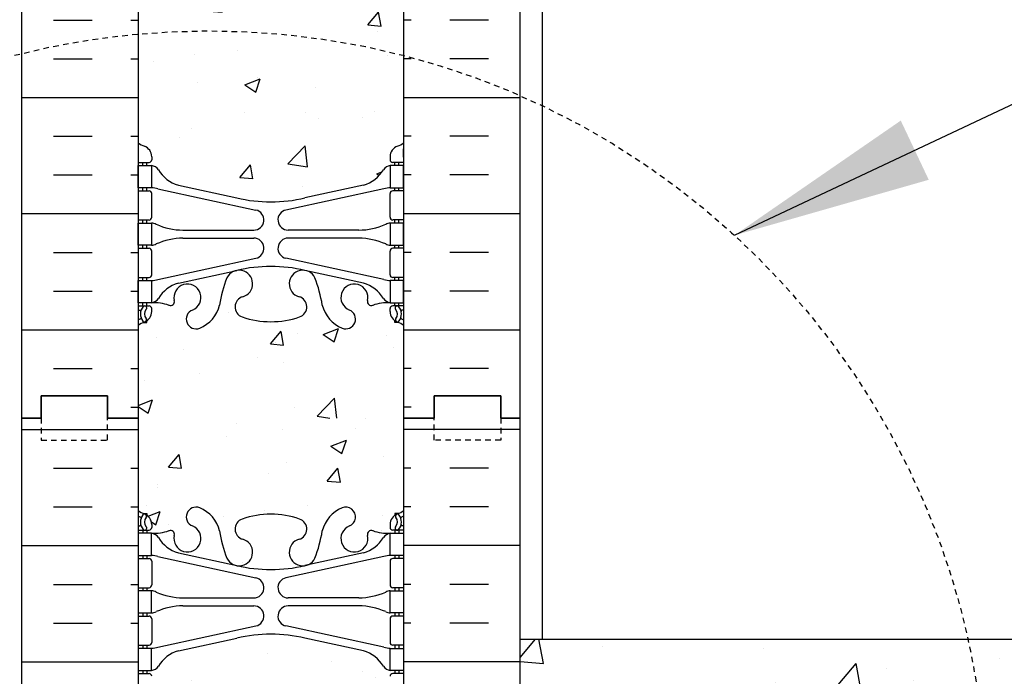
# Model space of a CAD drawing. Units: inches. Extents: x -153 to 191, y 63 to 437.
# Drawn here: x 3 to 25, y 154 to 169 of the extents above; entities that cross this region are included whole.
import ezdxf

# ---------------------------------------------------------------- set-up
doc = ezdxf.new("R2010")
doc.units = ezdxf.units.IN
doc.header["$MEASUREMENT"] = 0
doc.linetypes.add('HIDDEN2', pattern=[0.1875, 0.125, -0.0625])
for name, color, linetype in [('DIM', 4, 'Continuous'), ('HATCH', 12, 'Continuous'), ('line25', 2, 'Continuous'), ('LINE50', 5, 'Continuous'), ('LINE9', 9, 'Continuous'), ('TEXT', 4, 'Continuous'), ('Web_Edge', 9, 'Continuous')]:
    doc.layers.add(name, color=color, linetype=linetype)
doc.styles.add('DIM', font='romans.shx', dxfattribs={"width": 0.7})
doc.dimstyles.new('int_48', dxfattribs={"dimscale": 48, "dimtxt": 0.09375, "dimasz": 0.09375, "dimexe": 0.09375, "dimexo": 0.0625, "dimgap": 0.0625, "dimtad": 1, "dimdec": 1, "dimzin": 3, "dimdsep": 46, "dimlunit": 4, "dimtxsty": 'DIM', "dimcen": 0.09, "dimdle": 0.09375, "dimse1": 1, "dimse2": 1, "dimclrt": 4, "dimadec": 0, "dimazin": 0, "dimtfac": 1, "dimtdec": 1, "dimtmove": 2, "dimatfit": 3, "dimfxl": 0, "dimfrac": 2, "dimtolj": 1, "dimtzin": 0, "dimarcsym": 0})

# ---------------------------------------------------------------- blocks, each defined once
blk = doc.blocks.new('*D8')
at = {"layer": 'Defpoints', "color": 0}
for p in [(14.473, 242.196), (26.972, 242.196), (14.473, 154.696)]:
    blk.add_point(p, dxfattribs=at)
at = {"layer": 'DIM', "color": 0, "lineweight": -2}
for p, q in [((17.473, 242.196), (31.472, 242.196)), ((26.972, 159.196), (26.972, 237.696))]:
    blk.add_line(p, q, dxfattribs=at)
at = {"layer": 'DIM', "color": 0}
for points in [[(26.222, 237.696), (27.722, 237.696), (26.972, 242.196)], [(26.222, 159.196), (27.722, 159.196), (26.972, 154.696)]]:
    blk.add_solid(points, dxfattribs=at)
at = {"layer": 'DIM', "color": 4, "insert": (21.722, 198.446), "char_height": 4.5, "attachment_point": 5, "rotation": 90, "style": 'DIM'}
blk.add_mtext('\\A1;BACKFILL HEIGHT', dxfattribs=at)

msp = doc.modelspace()

# ---------------------------------------------------------------- hatches: boundary and pattern name
at = {"layer": 'HATCH'}
h = msp.add_hatch(dxfattribs=at)
h.set_pattern_fill('INSUL', color=256, scale=7, style=0)
h.set_pattern_definition([(0, (-2920.8133, -237.3135), (0, 2.625), []), (0, (-2920.8133, -236.4385), (0, 2.625), [0.875, -0.875]), (0, (-2920.8133, -235.5635), (0, 2.625), [0.875, -0.875])])
h.paths.add_polyline_path([(2.723, 159.696), (3.161, 159.696), (3.161, 160.196), (4.661, 160.196), (4.661, 159.696), (5.348, 159.696), (5.348, 177.696), (4.661, 177.696), (4.661, 178.196), (3.161, 178.196), (3.161, 177.696), (2.723, 177.696)])
h = msp.add_hatch(dxfattribs=at)
h.set_pattern_fill('INSUL', color=256, scale=7, style=0)
h.set_pattern_definition([(180, (2937.5099, -237.3135), (0, 2.625), []), (180, (2937.5099, -236.4385), (0, 2.625), [0.875, -0.875]), (180, (2937.5099, -235.5635), (0, 2.625), [0.875, -0.875])])
h.paths.add_polyline_path([(13.973, 159.696), (13.536, 159.696), (13.536, 160.196), (12.036, 160.196), (12.036, 159.696), (11.348, 159.696), (11.348, 177.696), (12.036, 177.696), (12.036, 178.196), (13.536, 178.196), (13.536, 177.696), (13.973, 177.696)])
h = msp.add_hatch(dxfattribs=at)
h.set_pattern_fill('AR-CONC', color=256, scale=0.5, style=0)
h.set_pattern_definition([(50, (-2920.8133, -237.3135), (3.586301, -0.3137607), [0.375, -4.125]), (355, (-2920.8133, -237.3135), (-0.6937567, 3.7609607), [0.3, -3.3]), (100.4514, (-2920.5145, -237.3396), (2.892547, 3.4471977), [0.318701, -3.5057106]), (46.1842, (-2920.8133, -236.3135), (5.336205, -0.827595), [0.5625, -6.1875]), (96.6356, (-2920.3686, -236.3824), (4.6733135, 4.870589), [0.478051, -5.258565]), (351.1842, (-2920.8133, -236.3135), (4.67331, 4.870593), [0.45, -4.95]), (21, (-2920.3133, -236.5635), (2.9845353, -2.0130945), [0.375, -4.125]), (326, (-2920.3133, -236.5635), (1.2165767, 3.62575), [0.3, -3.3]), (71.4514, (-2920.0646, -236.7312), (4.201113, 1.6126525), [0.318701, -3.5057106]), (37.5, (-2920.8133, -237.3135), (0.0607993, 1.66446927), [0, -3.26, 0, -3.35, 0, -3.3125]), (7.5, (-2920.8133, -237.3135), (1.3153477, 1.9720586), [0, -1.91, 0, -3.185, 0, -1.2625]), (327.5, (-2921.9283, -237.3135), (2.6691122, -0.11277436), [0, -1.25, 0, -3.9, 0, -5.175]), (317.5, (-2922.4283, -237.3135), (2.9159308, 0.500525), [0, -1.625, 0, -2.59, 0, -3.675])])
edge = h.paths.add_edge_path()
edge.add_arc((8.348, 173.522), 2, 71.077, 90, ccw=False)
edge.add_arc((8.919, 175.186), 0.24, -74.2747, 71.077, ccw=False)
edge.add_arc((9.067, 174.662), 0.305, 105.7253, 280.5075)
edge.add_line((9.122, 174.362), (9.142, 174.366))
edge.add_arc((9.067, 174.662), 0.305, 284.2815, 334.6218)
edge.add_arc((6.545, 175.616), 3, 338.8016, 350.9727)
edge.add_arc((10.233, 174.974), 0.745, 111.8037, 166.7348, ccw=False)
edge.add_arc((10.038, 175.462), 0.22, -68.1963, 111.8037, ccw=False)
edge.add_arc((10.233, 174.974), 0.305, 111.8037, 373.3205)
edge.add_arc((10.618, 175.065), 0.09, 69.2237, 193.3205, ccw=False)
edge.add_arc((10.987, 176.091), 1, 250.2653, 273.2121)
edge.add_line((11.043, 175.092), (11.148, 175.092))
edge.add_line((11.148, 175.092), (11.148, 175.162))
edge.add_line((11.148, 175.162), (11.101, 175.162))
edge.add_arc((11.101, 175.225), 0.0625, 180, 270, ccw=False)
edge.add_line((11.038, 175.225), (11.038, 175.292))
edge.add_arc((11.288, 175.292), 0.25, 124.0558, 180, ccw=False)
edge.add_line((11.148, 175.499), (11.148, 175.541))
edge.add_line((11.148, 175.541), (11.238, 175.541))
edge.add_arc((11.038, 175.999), 0.5, 293.5782, 308.3167)
edge.add_line((11.348, 175.607), (11.348, 177.696))
edge.add_line((11.348, 177.696), (5.348, 177.696))
edge.add_line((5.348, 177.696), (5.348, 175.607))
edge.add_arc((5.658, 175.999), 0.5, 231.6833, 246.4218)
edge.add_line((5.458, 175.541), (5.548, 175.541))
edge.add_line((5.548, 175.541), (5.548, 175.499))
edge.add_arc((5.408, 175.292), 0.25, 0, 55.9442, ccw=False)
edge.add_line((5.658, 175.292), (5.658, 175.225))
edge.add_arc((5.596, 175.225), 0.0625, -90, 0, ccw=False)
edge.add_line((5.596, 175.162), (5.548, 175.162))
edge.add_line((5.548, 175.162), (5.548, 175.092))
edge.add_line((5.548, 175.092), (5.653, 175.092))
edge.add_arc((5.709, 176.091), 1, 266.7879, 289.7347)
edge.add_arc((6.079, 175.065), 0.09, -13.3205, 110.7763, ccw=False)
edge.add_arc((6.463, 174.974), 0.305, 166.6795, 428.1963)
edge.add_arc((6.658, 175.462), 0.22, 68.1963, 248.1963, ccw=False)
edge.add_arc((6.463, 174.974), 0.745, 13.2652, 68.1963, ccw=False)
edge.add_arc((10.151, 175.616), 3, 189.0273, 201.1984)
edge.add_arc((7.63, 174.662), 0.305, 205.3782, 255.7185)
edge.add_line((7.555, 174.366), (7.574, 174.362))
edge.add_arc((7.63, 174.662), 0.305, 259.4925, 434.2747)
edge.add_arc((7.778, 175.186), 0.24, 108.923, 254.2747, ccw=False)
edge.add_arc((8.348, 173.522), 2, 90, 108.923, ccw=False)
edge = h.paths.add_edge_path()
edge.add_line((11.348, 168.696), (11.348, 171.477))
edge.add_arc((11.038, 171.085), 0.5, 51.6833, 70.5288)
edge.add_arc((11.288, 171.792), 0.25, 180, 250.5288, ccw=False)
edge.add_line((11.038, 171.792), (11.038, 171.86))
edge.add_arc((11.101, 171.86), 0.0625, 90, 180, ccw=False)
edge.add_line((11.101, 171.922), (11.148, 171.922))
edge.add_line((11.148, 171.922), (11.148, 171.992))
edge.add_line((11.148, 171.992), (11.043, 171.992))
edge.add_arc((11.184, 172.398), 0.43, 205.7118, 250.934, ccw=False)
edge.add_arc((10.239, 171.71), 0.75, 41.9828, 66.8608)
edge.add_line((10.534, 172.4), (9.368, 172.669))
edge.add_arc((9.294, 172.871), 0.215, 225.1532, 290.0578, ccw=False)
edge.add_line((9.142, 172.718), (9.122, 172.723))
edge.add_line((9.122, 172.723), (7.574, 172.723))
edge.add_line((7.574, 172.723), (7.555, 172.718))
edge.add_arc((7.321, 173.033), 0.392, 258.1666, 306.6224, ccw=False)
edge.add_line((7.24, 172.649), (5.961, 172.272))
edge.add_arc((6.458, 171.71), 0.75, 131.4547, 149.845)
edge.add_arc((5.754, 172.003), 0.101, -174.1364, 56.7764, ccw=False)
edge.add_line((5.653, 171.992), (5.548, 171.992))
edge.add_line((5.548, 171.992), (5.548, 171.922))
edge.add_line((5.548, 171.922), (5.596, 171.922))
edge.add_arc((5.596, 171.86), 0.0625, 0, 90, ccw=False)
edge.add_line((5.658, 171.86), (5.658, 171.792))
edge.add_arc((5.408, 171.792), 0.25, 289.4712, 360, ccw=False)
edge.add_arc((5.658, 171.085), 0.5, 109.4712, 128.3167)
edge.add_line((5.348, 171.477), (5.348, 168.696))
edge.add_line((5.348, 168.696), (11.348, 168.696))
edge = h.paths.add_edge_path()
edge.add_line((5.348, 168.696), (5.348, 165.915))
edge.add_arc((5.658, 166.307), 0.5, 231.6833, 250.5288)
edge.add_arc((5.408, 165.6), 0.25, 0, 70.5288, ccw=False)
edge.add_line((5.658, 165.6), (5.658, 165.532))
edge.add_arc((5.596, 165.532), 0.0625, -90, 0, ccw=False)
edge.add_line((5.596, 165.47), (5.548, 165.47))
edge.add_line((5.548, 165.47), (5.548, 165.4))
edge.add_line((5.548, 165.4), (5.653, 165.4))
edge.add_arc((5.61, 165.154), 0.25, 37.2777, 80.0823, ccw=False)
edge.add_arc((6.458, 165.682), 0.75, 210.155, 254.5838)
edge.add_line((6.258, 164.959), (7.555, 164.674))
edge.add_line((7.555, 164.674), (7.574, 164.67))
edge.add_line((7.574, 164.67), (9.122, 164.67))
edge.add_line((9.122, 164.67), (9.142, 164.674))
edge.add_line((9.142, 164.674), (10.438, 164.959))
edge.add_line((10.438, 164.959), (10.697, 165.088))
edge.add_arc((10.239, 165.682), 0.75, 307.6306, 329.845)
edge.add_arc((11.086, 165.154), 0.25, 99.9177, 142.7223, ccw=False)
edge.add_line((11.043, 165.4), (11.148, 165.4))
edge.add_line((11.148, 165.4), (11.148, 165.47))
edge.add_line((11.148, 165.47), (11.101, 165.47))
edge.add_arc((11.101, 165.532), 0.0625, 180, 270, ccw=False)
edge.add_line((11.038, 165.532), (11.038, 165.6))
edge.add_arc((11.288, 165.6), 0.25, 109.4712, 180, ccw=False)
edge.add_arc((11.038, 166.307), 0.5, 289.4712, 308.3167)
edge.add_line((11.348, 165.915), (11.348, 168.696))
edge.add_line((11.348, 168.696), (5.348, 168.696))
edge = h.paths.add_edge_path()
edge.add_arc((7.778, 162.206), 0.24, 105.7253, 251.077, ccw=False)
edge.add_arc((7.63, 162.73), 0.305, 285.7253, 460.5075)
edge.add_line((7.574, 163.03), (7.555, 163.026))
edge.add_arc((7.63, 162.73), 0.305, 104.2815, 154.6218)
edge.add_arc((10.151, 161.776), 3, 158.8016, 170.9727)
edge.add_arc((6.463, 162.418), 0.745, 291.8037, 346.7348, ccw=False)
edge.add_arc((6.658, 161.93), 0.22, 111.8037, 291.8037, ccw=False)
edge.add_arc((6.463, 162.418), 0.305, 291.8037, 553.3205)
edge.add_arc((6.079, 162.327), 0.09, -110.7763, 13.3205, ccw=False)
edge.add_arc((5.709, 161.301), 1, 70.2653, 93.2121)
edge.add_line((5.653, 162.3), (5.548, 162.3))
edge.add_line((5.548, 162.3), (5.548, 162.23))
edge.add_line((5.548, 162.23), (5.596, 162.23))
edge.add_arc((5.596, 162.167), 0.0625, 0, 90, ccw=False)
edge.add_line((5.658, 162.167), (5.658, 162.1))
edge.add_arc((5.408, 162.1), 0.25, 304.0558, 360, ccw=False)
edge.add_line((5.548, 161.893), (5.548, 161.851))
edge.add_line((5.548, 161.851), (5.458, 161.851))
edge.add_arc((5.658, 161.393), 0.5, 113.5782, 128.3167)
edge.add_line((5.348, 161.785), (5.348, 159.696))
edge.add_line((5.348, 159.696), (11.348, 159.696))
edge.add_line((11.348, 159.696), (11.348, 161.785))
edge.add_arc((11.038, 161.393), 0.5, 51.6833, 66.4218)
edge.add_line((11.238, 161.851), (11.148, 161.851))
edge.add_line((11.148, 161.851), (11.148, 161.893))
edge.add_arc((11.288, 162.1), 0.25, 180, 235.9442, ccw=False)
edge.add_line((11.038, 162.1), (11.038, 162.167))
edge.add_arc((11.101, 162.167), 0.0625, 90, 180, ccw=False)
edge.add_line((11.101, 162.23), (11.148, 162.23))
edge.add_line((11.148, 162.23), (11.148, 162.3))
edge.add_line((11.148, 162.3), (11.043, 162.3))
edge.add_arc((10.987, 161.301), 1, 86.7879, 109.7347)
edge.add_arc((10.618, 162.327), 0.09, 166.6795, 290.7763, ccw=False)
edge.add_arc((10.233, 162.418), 0.305, 346.6795, 608.1963)
edge.add_arc((10.038, 161.93), 0.22, -111.8037, 68.1963, ccw=False)
edge.add_arc((10.233, 162.418), 0.745, 193.2652, 248.1963, ccw=False)
edge.add_arc((6.545, 161.776), 3, 9.0273, 21.1984)
edge.add_arc((9.067, 162.73), 0.305, 25.3782, 75.7185)
edge.add_line((9.142, 163.026), (9.122, 163.03))
edge.add_arc((9.067, 162.73), 0.305, 79.4925, 254.2747)
edge.add_arc((8.919, 162.206), 0.24, -71.077, 74.2747, ccw=False)
edge.add_arc((8.348, 163.871), 2, 270, 288.923, ccw=False)
edge.add_arc((8.348, 163.871), 2, 251.077, 270, ccw=False)
h = msp.add_hatch(dxfattribs=at)
h.set_pattern_fill('AR-CONC', color=256, scale=0.5)
edge = h.paths.add_edge_path()
edge.add_arc((8.348, 155.522), 2, 71.077, 90, ccw=False)
edge.add_arc((8.919, 157.186), 0.24, -74.2747, 71.077, ccw=False)
edge.add_arc((9.067, 156.662), 0.305, 105.7253, 280.5075)
edge.add_line((9.122, 156.362), (9.142, 156.366))
edge.add_arc((9.067, 156.662), 0.305, 284.2815, 334.6218)
edge.add_arc((6.545, 157.616), 3, 338.8016, 350.9727)
edge.add_arc((10.233, 156.974), 0.745, 111.8037, 166.7348, ccw=False)
edge.add_arc((10.038, 157.462), 0.22, -68.1963, 111.8037, ccw=False)
edge.add_arc((10.233, 156.974), 0.305, 111.8037, 373.3205)
edge.add_arc((10.618, 157.065), 0.09, 69.2237, 193.3205, ccw=False)
edge.add_arc((10.987, 158.091), 1, 250.2653, 273.2121)
edge.add_line((11.043, 157.092), (11.148, 157.092))
edge.add_line((11.148, 157.092), (11.148, 157.162))
edge.add_line((11.148, 157.162), (11.101, 157.162))
edge.add_arc((11.101, 157.225), 0.0625, 180, 270, ccw=False)
edge.add_line((11.038, 157.225), (11.038, 157.292))
edge.add_arc((11.288, 157.292), 0.25, 124.0558, 180, ccw=False)
edge.add_line((11.148, 157.499), (11.148, 157.541))
edge.add_line((11.148, 157.541), (11.238, 157.541))
edge.add_arc((11.038, 157.999), 0.5, 293.5782, 308.3167)
edge.add_line((11.348, 157.607), (11.348, 159.696))
edge.add_line((11.348, 159.696), (5.348, 159.696))
edge.add_line((5.348, 159.696), (5.348, 157.607))
edge.add_arc((5.658, 157.999), 0.5, 231.6833, 246.4218)
edge.add_line((5.458, 157.541), (5.548, 157.541))
edge.add_line((5.548, 157.541), (5.548, 157.499))
edge.add_arc((5.408, 157.292), 0.25, 0, 55.9442, ccw=False)
edge.add_line((5.658, 157.292), (5.658, 157.225))
edge.add_arc((5.596, 157.225), 0.0625, -90, 0, ccw=False)
edge.add_line((5.596, 157.162), (5.548, 157.162))
edge.add_line((5.548, 157.162), (5.548, 157.092))
edge.add_line((5.548, 157.092), (5.653, 157.092))
edge.add_arc((5.709, 158.091), 1, 266.7879, 289.7347)
edge.add_arc((6.079, 157.065), 0.09, -13.3205, 110.7763, ccw=False)
edge.add_arc((6.463, 156.974), 0.305, 166.6795, 428.1963)
edge.add_arc((6.658, 157.462), 0.22, 68.1963, 248.1963, ccw=False)
edge.add_arc((6.463, 156.974), 0.745, 13.2652, 68.1963, ccw=False)
edge.add_arc((10.151, 157.616), 3, 189.0273, 201.1984)
edge.add_arc((7.63, 156.662), 0.305, 205.3782, 255.7185)
edge.add_line((7.555, 156.366), (7.574, 156.362))
edge.add_arc((7.63, 156.662), 0.305, 259.4925, 434.2747)
edge.add_arc((7.778, 157.186), 0.24, 108.923, 254.2747, ccw=False)
edge.add_arc((8.348, 155.522), 2, 90, 108.923, ccw=False)
edge = h.paths.add_edge_path()
edge.add_line((11.348, 149.196), (11.348, 153.477))
edge.add_arc((11.038, 153.085), 0.5, 51.6833, 70.5288)
edge.add_arc((11.288, 153.792), 0.25, 180, 250.5288, ccw=False)
edge.add_line((11.038, 153.792), (11.038, 153.86))
edge.add_arc((11.101, 153.86), 0.0625, 90, 180, ccw=False)
edge.add_line((11.101, 153.922), (11.148, 153.922))
edge.add_line((11.148, 153.922), (11.148, 153.992))
edge.add_line((11.148, 153.992), (11.043, 153.992))
edge.add_arc((11.184, 154.398), 0.43, 205.7118, 250.934, ccw=False)
edge.add_arc((10.239, 153.71), 0.75, 41.9828, 66.8608)
edge.add_line((10.534, 154.4), (9.368, 154.669))
edge.add_arc((9.294, 154.871), 0.215, 225.1532, 290.0578, ccw=False)
edge.add_line((9.142, 154.718), (9.122, 154.723))
edge.add_line((9.122, 154.723), (7.574, 154.723))
edge.add_line((7.574, 154.723), (7.555, 154.718))
edge.add_arc((7.321, 155.033), 0.392, 258.1666, 306.6224, ccw=False)
edge.add_line((7.24, 154.649), (5.961, 154.272))
edge.add_arc((6.458, 153.71), 0.75, 131.4547, 149.845)
edge.add_arc((5.754, 154.003), 0.101, -174.1364, 56.7764, ccw=False)
edge.add_line((5.653, 153.992), (5.548, 153.992))
edge.add_line((5.548, 153.992), (5.548, 153.922))
edge.add_line((5.548, 153.922), (5.596, 153.922))
edge.add_arc((5.596, 153.86), 0.0625, 0, 90, ccw=False)
edge.add_line((5.658, 153.86), (5.658, 153.792))
edge.add_arc((5.408, 153.792), 0.25, 289.4712, 360, ccw=False)
edge.add_arc((5.658, 153.085), 0.5, 109.4712, 128.3167)
edge.add_line((5.348, 153.477), (5.348, 149.196))
edge.add_line((5.348, 149.196), (11.348, 149.196))
h = msp.add_hatch(dxfattribs=at)
h.set_pattern_fill('AR-CONC', color=256, style=0)
h.paths.add_polyline_path([(122.4, 154.696), (13.973, 154.696), (13.973, 151.696), (122.4, 151.696)])

# ---------------------------------------------------------------- linework, layer by layer
for p, q in [((2.723, 159.437), (5.348, 159.437)), ((13.973, 159.437), (11.348, 159.437)), ((3.437, 158.562), (4.312, 158.562)), ((5.187, 158.562), (5.348, 158.562)), ((11.51, 158.562), (11.348, 158.562)), ((13.26, 158.562), (12.385, 158.562)), ((3.437, 157.687), (4.312, 157.687)), ((5.187, 157.687), (5.348, 157.687)), ((11.51, 157.687), (11.348, 157.687)), ((13.26, 157.687), (12.385, 157.687)), ((2.723, 156.812), (5.348, 156.812)), ((13.973, 156.812), (11.348, 156.812)), ((3.437, 155.937), (4.312, 155.937)), ((5.187, 155.937), (5.348, 155.937)), ((11.51, 155.937), (11.348, 155.937)), ((13.26, 155.937), (12.385, 155.937)), ((3.437, 155.062), (4.312, 155.062)), ((5.187, 155.062), (5.348, 155.062)), ((11.51, 155.062), (11.348, 155.062)), ((13.26, 155.062), (12.385, 155.062)), ((2.723, 154.187), (5.348, 154.187)), ((13.973, 154.187), (11.348, 154.187))]:
    msp.add_line(p, q, dxfattribs=at)
at = {"layer": 'line25'}
for p, q in [((5.348, 177.696), (5.348, 159.696)), ((11.348, 159.696), (11.348, 177.696)), ((5.348, 159.696), (5.348, 149.196)), ((11.348, 149.196), (11.348, 159.696))]:
    msp.add_line(p, q, dxfattribs=at)
at = {"layer": 'LINE50'}
for p, q in [((2.723, 159.696), (2.723, 177.696)), ((13.973, 159.696), (13.973, 177.696)), ((2.723, 149.196), (2.723, 159.696)), ((13.973, 149.196), (13.973, 159.696))]:
    msp.add_line(p, q, dxfattribs=at)
for points in [[(2.723, 159.696), (3.161, 159.696), (3.161, 160.196), (4.661, 160.196), (4.661, 159.696), (5.348, 159.696)], [(5.348, 159.696), (4.661, 159.696), (4.661, 160.196), (3.161, 160.196), (3.161, 159.696), (2.723, 159.696)], [(13.973, 159.696), (13.536, 159.696), (13.536, 160.196), (12.036, 160.196), (12.036, 159.696), (11.348, 159.696)], [(11.348, 159.696), (12.036, 159.696), (12.036, 160.196), (13.536, 160.196), (13.536, 159.696), (13.973, 159.696)]]:
    msp.add_lwpolyline(points, dxfattribs=at)
at = {"layer": 'LINE9'}
for p, q in [((14.473, 249.696), (14.473, 154.696)), ((13.973, 154.696), (122.4, 154.696))]:
    msp.add_line(p, q, dxfattribs=at)
at = {"layer": 'LINE9', "linetype": 'HIDDEN2'}
for points in [[(2.723, 159.696), (3.161, 159.696), (3.161, 159.196), (4.661, 159.196), (4.661, 159.696), (5.348, 159.696)], [(13.973, 159.696), (13.536, 159.696), (13.536, 159.196), (12.036, 159.196), (12.036, 159.696), (11.348, 159.696)]]:
    msp.add_lwpolyline(points, dxfattribs=at)
msp.add_circle((6.946, 150.888), 17.556, dxfattribs=at)
at = {"layer": 'Web_Edge'}
for p, q in [((5.358, 165.59), (5.358, 165.776)), ((11.338, 165.59), (11.338, 165.776)), ((5.348, 165.47), (5.596, 165.47)), ((5.458, 165.4), (5.458, 165.47)), ((5.548, 165.4), (5.548, 165.47)), ((5.658, 165.6), (5.658, 165.532)), ((11.038, 165.6), (11.038, 165.532)), ((11.348, 165.47), (11.101, 165.47)), ((11.148, 165.4), (11.148, 165.47)), ((11.238, 165.4), (11.238, 165.47)), ((6.258, 164.959), (7.58, 164.668)), ((10.438, 164.959), (9.116, 164.668)), ((5.348, 164.83), (5.596, 164.83)), ((5.458, 164.83), (5.458, 164.9)), ((5.548, 164.83), (5.548, 164.9)), ((5.658, 164.232), (5.658, 164.767)), ((5.797, 164.876), (8.009, 164.395)), ((10.899, 164.876), (8.688, 164.395)), ((11.038, 164.232), (11.038, 164.767)), ((11.348, 164.83), (11.101, 164.83)), ((11.148, 164.83), (11.148, 164.9)), ((11.238, 164.83), (11.238, 164.9)), ((5.348, 164.17), (5.596, 164.17)), ((5.458, 164.1), (5.458, 164.17)), ((5.548, 164.1), (5.548, 164.17)), ((11.348, 164.17), (11.101, 164.17)), ((11.148, 164.1), (11.148, 164.17)), ((11.238, 164.1), (11.238, 164.17)), ((6.363, 163.94), (7.959, 163.94)), ((10.334, 163.94), (8.737, 163.94)), ((6.363, 163.76), (7.959, 163.76)), ((10.334, 163.76), (8.737, 163.76)), ((5.348, 163.53), (5.596, 163.53)), ((5.458, 163.53), (5.458, 163.6)), ((5.548, 163.53), (5.548, 163.6)), ((5.658, 162.932), (5.658, 163.467)), ((11.038, 162.932), (11.038, 163.467)), ((11.348, 163.53), (11.101, 163.53)), ((11.148, 163.53), (11.148, 163.6)), ((11.238, 163.53), (11.238, 163.6)), ((5.797, 162.824), (8.009, 163.305)), ((10.899, 162.824), (8.688, 163.305)), ((6.258, 162.741), (7.58, 163.031)), ((10.438, 162.741), (9.116, 163.031)), ((5.348, 162.87), (5.596, 162.87)), ((5.458, 162.8), (5.458, 162.87)), ((5.548, 162.8), (5.548, 162.87)), ((11.348, 162.87), (11.101, 162.87)), ((11.148, 162.8), (11.148, 162.87)), ((11.238, 162.8), (11.238, 162.87)), ((5.458, 162.23), (5.458, 162.3)), ((5.548, 162.23), (5.548, 162.3)), ((11.148, 162.23), (11.148, 162.3)), ((11.238, 162.23), (11.238, 162.3)), ((5.348, 162.23), (5.596, 162.23)), ((5.348, 162.13), (5.39, 162.13)), ((5.658, 162.1), (5.658, 162.167)), ((11.038, 162.1), (11.038, 162.167)), ((11.348, 162.23), (11.101, 162.23)), ((11.348, 162.13), (11.306, 162.13)), ((5.458, 161.851), (5.548, 161.851)), ((5.548, 161.851), (5.548, 161.893)), ((11.148, 161.851), (11.148, 161.893)), ((11.238, 161.851), (11.148, 161.851)), ((5.458, 157.541), (5.548, 157.541)), ((5.548, 157.541), (5.548, 157.499)), ((11.238, 157.541), (11.148, 157.541)), ((11.148, 157.541), (11.148, 157.499)), ((5.348, 157.262), (5.39, 157.262)), ((5.348, 157.162), (5.596, 157.162)), ((5.458, 157.162), (5.458, 157.092)), ((5.548, 157.162), (5.548, 157.092)), ((5.658, 157.292), (5.658, 157.225)), ((11.038, 157.292), (11.038, 157.225)), ((11.348, 157.162), (11.101, 157.162)), ((11.148, 157.162), (11.148, 157.092)), ((11.238, 157.162), (11.238, 157.092)), ((11.348, 157.262), (11.306, 157.262)), ((5.348, 156.522), (5.596, 156.522)), ((5.458, 156.592), (5.458, 156.522)), ((5.548, 156.592), (5.548, 156.522)), ((5.797, 156.568), (8.009, 156.087)), ((6.258, 156.651), (7.58, 156.361)), ((10.899, 156.568), (8.688, 156.087)), ((10.438, 156.651), (9.116, 156.361)), ((11.348, 156.522), (11.101, 156.522)), ((11.148, 156.592), (11.148, 156.522)), ((11.238, 156.592), (11.238, 156.522)), ((5.658, 156.46), (5.658, 155.925)), ((11.038, 156.46), (11.038, 155.925)), ((5.348, 155.862), (5.596, 155.862)), ((5.458, 155.862), (5.458, 155.792)), ((5.548, 155.862), (5.548, 155.792)), ((11.348, 155.862), (11.101, 155.862)), ((11.148, 155.862), (11.148, 155.792)), ((11.238, 155.862), (11.238, 155.792)), ((6.363, 155.632), (7.959, 155.632)), ((10.334, 155.632), (8.737, 155.632)), ((6.363, 155.452), (7.959, 155.452)), ((10.334, 155.452), (8.737, 155.452)), ((5.348, 155.222), (5.596, 155.222)), ((5.458, 155.292), (5.458, 155.222)), ((5.548, 155.292), (5.548, 155.222)), ((11.348, 155.222), (11.101, 155.222)), ((11.148, 155.292), (11.148, 155.222)), ((11.238, 155.292), (11.238, 155.222)), ((5.658, 155.16), (5.658, 154.625)), ((5.797, 154.516), (8.009, 154.998)), ((10.899, 154.516), (8.688, 154.998)), ((11.038, 155.16), (11.038, 154.625)), ((6.258, 154.433), (7.58, 154.724)), ((10.438, 154.433), (9.116, 154.724)), ((5.348, 154.562), (5.596, 154.562)), ((5.458, 154.562), (5.458, 154.492)), ((5.548, 154.562), (5.548, 154.492)), ((11.348, 154.562), (11.101, 154.562)), ((11.148, 154.562), (11.148, 154.492)), ((11.238, 154.562), (11.238, 154.492)), ((5.348, 153.922), (5.596, 153.922)), ((5.458, 153.992), (5.458, 153.922)), ((5.548, 153.992), (5.548, 153.922)), ((11.348, 153.922), (11.101, 153.922)), ((11.148, 153.992), (11.148, 153.922)), ((11.238, 153.992), (11.238, 153.922))]:
    msp.add_line(p, q, dxfattribs=at)
for points in [[(5.353, 165.4), (5.653, 165.4), (5.653, 164.9), (5.353, 164.9)], [(11.343, 165.4), (11.043, 165.4), (11.043, 164.9), (11.343, 164.9)], [(5.353, 164.1), (5.653, 164.1), (5.653, 163.6), (5.353, 163.6)], [(11.343, 164.1), (11.043, 164.1), (11.043, 163.6), (11.343, 163.6)], [(5.353, 162.8), (5.653, 162.8), (5.653, 162.3), (5.353, 162.3)], [(11.343, 162.8), (11.043, 162.8), (11.043, 162.3), (11.343, 162.3)], [(5.353, 156.592), (5.653, 156.592), (5.653, 157.092), (5.353, 157.092)], [(11.343, 156.592), (11.043, 156.592), (11.043, 157.092), (11.343, 157.092)], [(5.353, 155.292), (5.653, 155.292), (5.653, 155.792), (5.353, 155.792)], [(11.343, 155.292), (11.043, 155.292), (11.043, 155.792), (11.343, 155.792)], [(5.353, 153.992), (5.653, 153.992), (5.653, 154.492), (5.353, 154.492)], [(11.343, 153.992), (11.043, 153.992), (11.043, 154.492), (11.343, 154.492)]]:
    msp.add_lwpolyline(points, close=True, dxfattribs=at)
for centre, radius, start, end in [((5.658, 166.307), 0.5, 231.6833, 250.5288), ((5.408, 165.6), 0.25, 0, 70.5288), ((11.288, 165.6), 0.25, 109.4712, 180), ((11.038, 166.307), 0.5, 289.4712, 308.3167), ((5.658, 166.307), 0.6, 238.8907, 238.927), ((5.338, 165.776), 0.02, 360, 58.927), ((11.358, 165.776), 0.02, 121.073, 180), ((11.038, 166.307), 0.6, 301.073, 301.1093), ((5.338, 165.59), 0.02, 299.988, 360), ((5.596, 165.532), 0.0625, 270, 0), ((5.61, 165.154), 0.25, 37.2777, 80.0823), ((11.086, 165.154), 0.25, 99.9177, 142.7223), ((11.101, 165.532), 0.0625, 180, 270), ((11.358, 165.59), 0.02, 180, 240.012), ((6.458, 165.682), 0.75, 210.155, 254.5838), ((10.239, 165.682), 0.75, 285.4162, 329.845), ((5.596, 164.767), 0.0625, 0, 90), ((5.563, 163.904), 1, 76.4291, 84.7991), ((11.134, 163.904), 1, 95.2009, 103.5709), ((11.101, 164.767), 0.0625, 90, 180), ((8.348, 167.935), 3.356, 256.7692, 270), ((8.348, 167.935), 3.356, 270, 283.2308), ((7.959, 164.17), 0.23, 270, 77.6055), ((8.737, 164.17), 0.23, 102.3945, 270), ((5.596, 164.232), 0.0625, 270, 0), ((5.649, 163.881), 0.219, 60.4937, 88.92), ((5.649, 163.881), 0.219, 60.4937, 88.92), ((6.393, 165.54), 1.6, 246.5673, 268.9203), ((6.393, 165.54), 1.6, 246.5673, 268.9203), ((10.303, 165.54), 1.6, 271.0797, 293.4327), ((10.303, 165.54), 1.6, 271.0797, 293.4327), ((11.047, 163.881), 0.219, 91.08, 119.5063), ((11.047, 163.881), 0.219, 91.08, 119.5063), ((11.101, 164.232), 0.0625, 180, 270), ((5.649, 163.819), 0.219, 271.08, 299.5063), ((6.393, 162.16), 1.6, 91.0797, 113.4327), ((7.959, 163.53), 0.23, 282.3945, 90), ((8.737, 163.53), 0.23, 90, 257.6055), ((10.303, 162.16), 1.6, 66.5673, 88.9203), ((11.047, 163.819), 0.219, 240.4937, 268.92), ((5.596, 163.467), 0.0625, 0, 90), ((11.101, 163.467), 0.0625, 90, 180), ((7.63, 162.73), 0.305, 285.7253, 154.6218), ((8.348, 159.764), 3.356, 90, 103.2308), ((8.348, 159.764), 3.356, 76.7692, 90), ((9.067, 162.73), 0.305, 25.3782, 254.2747), ((5.596, 162.932), 0.0625, 270, 0), ((5.563, 163.796), 1, 275.2009, 283.5709), ((6.458, 162.018), 0.75, 105.4162, 149.845), ((6.463, 162.418), 0.305, 291.8037, 193.3205), ((10.151, 161.776), 3, 158.8016, 170.9727), ((6.545, 161.776), 3, 9.0273, 21.1984), ((10.233, 162.418), 0.305, 346.6795, 248.1963), ((10.239, 162.018), 0.75, 30.155, 74.5838), ((11.134, 163.796), 1, 256.4291, 264.7991), ((11.101, 162.932), 0.0625, 180, 270), ((5.61, 162.546), 0.25, 279.9177, 322.7223), ((5.709, 161.301), 1, 70.0933, 93.2121), ((6.079, 162.327), 0.09, 251.1349, 13.3205), ((7.778, 162.206), 0.24, 105.7253, 251.077), ((8.919, 162.206), 0.24, 288.923, 74.2747), ((10.618, 162.327), 0.09, 166.6795, 288.8651), ((10.987, 161.301), 1, 86.7879, 109.9067), ((11.086, 162.546), 0.25, 217.2777, 260.0823), ((5.39, 162.11), 0.02, 345.8459, 90), ((5.652, 162.045), 0.25, 137.5391, 219.8855), ((5.501, 162.184), 0.045, 317.5391, 137.5391), ((5.652, 162.045), 0.16, 137.5391, 219.9999), ((5.408, 162.1), 0.25, 289.4712, 360), ((5.596, 162.167), 0.0625, 360, 90), ((6.658, 161.93), 0.22, 111.8037, 291.8037), ((6.463, 162.418), 0.745, 291.8037, 346.7348), ((10.233, 162.418), 0.745, 193.2652, 248.1963), ((10.038, 161.93), 0.22, 248.1963, 68.1963), ((11.101, 162.167), 0.0625, 90, 180), ((11.288, 162.1), 0.25, 180, 250.5288), ((11.196, 162.184), 0.045, 42.4609, 222.4609), ((11.045, 162.045), 0.16, 320.0001, 42.4609), ((11.045, 162.045), 0.25, 320.1145, 42.4609), ((11.306, 162.11), 0.02, 90, 194.1541), ((5.658, 161.393), 0.6, 114.9252, 121.1093), ((5.658, 161.393), 0.5, 109.4712, 128.3167), ((5.397, 161.955), 0.02, 294.9252, 19.2084), ((5.494, 161.914), 0.045, 218.552, 40.8121), ((8.348, 163.871), 2, 251.077, 270), ((8.348, 163.871), 2, 270, 288.923), ((11.202, 161.914), 0.045, 139.1879, 321.448), ((11.038, 161.393), 0.5, 51.6833, 70.5288), ((11.3, 161.955), 0.02, 160.7916, 245.0748), ((11.038, 161.393), 0.6, 58.8907, 65.0748), ((5.658, 157.999), 0.5, 231.6833, 250.5288), ((6.658, 157.462), 0.22, 68.1963, 248.1963), ((6.463, 156.974), 0.745, 13.2652, 68.1963), ((10.233, 156.974), 0.745, 111.8037, 166.7348), ((10.038, 157.462), 0.22, 291.8037, 111.8037), ((11.038, 157.999), 0.5, 289.4712, 308.3167), ((5.658, 157.999), 0.6, 238.8907, 245.0748), ((5.652, 157.347), 0.25, 140.1145, 222.4609), ((5.397, 157.437), 0.02, 340.7916, 65.0748), ((5.494, 157.478), 0.045, 319.1879, 141.448), ((5.408, 157.292), 0.25, 0, 70.5288), ((5.652, 157.347), 0.16, 140.0001, 222.4609), ((7.778, 157.186), 0.24, 108.923, 254.2747), ((8.348, 155.522), 2, 90, 108.923), ((8.348, 155.522), 2, 71.077, 90), ((8.919, 157.186), 0.24, 285.7253, 71.077), ((11.288, 157.292), 0.25, 109.4712, 180), ((11.202, 157.478), 0.045, 38.552, 220.8121), ((11.045, 157.347), 0.16, 317.5391, 39.9999), ((11.045, 157.347), 0.25, 317.5391, 39.8855), ((11.3, 157.437), 0.02, 114.9252, 199.2084), ((11.038, 157.999), 0.6, 294.9252, 301.1093), ((5.39, 157.282), 0.02, 270, 14.1541), ((5.501, 157.208), 0.045, 222.4609, 42.4609), ((5.596, 157.225), 0.0625, 270, 0), ((6.463, 156.974), 0.305, 166.6795, 68.1963), ((10.233, 156.974), 0.305, 111.8037, 13.3205), ((11.101, 157.225), 0.0625, 180, 270), ((11.196, 157.208), 0.045, 137.5391, 317.5391), ((11.306, 157.282), 0.02, 165.8459, 270), ((5.709, 158.091), 1, 266.7879, 289.9067), ((5.61, 156.846), 0.25, 37.2777, 80.0823), ((6.458, 157.374), 0.75, 210.155, 254.5838), ((6.079, 157.065), 0.09, 346.6795, 108.8651), ((10.151, 157.616), 3, 189.0273, 201.1984), ((7.63, 156.662), 0.305, 205.3782, 74.2747), ((9.067, 156.662), 0.305, 105.7253, 334.6218), ((6.545, 157.616), 3, 338.8016, 350.9727), ((10.239, 157.374), 0.75, 285.4162, 329.845), ((10.618, 157.065), 0.09, 71.1349, 193.3205), ((10.987, 158.091), 1, 250.0933, 273.2121), ((11.086, 156.846), 0.25, 99.9177, 142.7223), ((5.596, 156.46), 0.0625, 0, 90), ((5.563, 155.596), 1, 76.4291, 84.7991), ((11.134, 155.596), 1, 95.2009, 103.5709), ((11.101, 156.46), 0.0625, 90, 180), ((8.348, 159.628), 3.356, 256.7692, 270), ((8.348, 159.628), 3.356, 270, 283.2308), ((7.959, 155.862), 0.23, 270, 77.6055), ((8.737, 155.862), 0.23, 102.3945, 270), ((5.596, 155.925), 0.0625, 270, 0), ((11.101, 155.925), 0.0625, 180, 270), ((5.649, 155.574), 0.219, 60.4937, 88.92), ((6.393, 157.232), 1.6, 246.5673, 268.9203), ((10.303, 157.232), 1.6, 271.0797, 293.4327), ((11.047, 155.574), 0.219, 91.08, 119.5063), ((6.393, 153.853), 1.6, 91.0797, 113.4327), ((6.393, 153.853), 1.6, 91.0797, 113.4327), ((7.959, 155.222), 0.23, 282.3945, 90), ((8.737, 155.222), 0.23, 90, 257.6055), ((10.303, 153.853), 1.6, 66.5673, 88.9203), ((10.303, 153.853), 1.6, 66.5673, 88.9203), ((5.596, 155.16), 0.0625, 0, 90), ((5.649, 155.511), 0.219, 271.08, 299.5063), ((5.649, 155.511), 0.219, 271.08, 299.5063), ((11.047, 155.511), 0.219, 240.4937, 268.92), ((11.047, 155.511), 0.219, 240.4937, 268.92), ((11.101, 155.16), 0.0625, 90, 180), ((8.348, 151.457), 3.356, 90, 103.2308), ((8.348, 151.457), 3.356, 76.7692, 90), ((5.596, 154.625), 0.0625, 270, 0), ((5.563, 155.488), 1, 275.2009, 283.5709), ((11.134, 155.488), 1, 256.4291, 264.7991), ((11.101, 154.625), 0.0625, 180, 270), ((6.458, 153.71), 0.75, 105.4162, 149.845), ((10.239, 153.71), 0.75, 30.155, 74.5838), ((5.61, 154.238), 0.25, 279.9177, 322.7223), ((11.086, 154.238), 0.25, 217.2777, 260.0823), ((5.596, 153.86), 0.0625, 360, 90), ((11.101, 153.86), 0.0625, 90, 180)]:
    msp.add_arc(centre, radius, start, end, dxfattribs=at)

# ---------------------------------------------------------------- dimensions: what is measured, and where the dimension line sits
at = {"layer": 'DIM'}
dim = msp.add_linear_dim(base=(26.972, 242.196), p1=(14.473, 154.696), p2=(14.473, 242.196), angle=90, text='BACKFILL HEIGHT', dimstyle='int_48', override={"dimse1": 1, "dimse2": 0}, dxfattribs=at)
dim.commit()
dim.dimension.update_dxf_attribs({"geometry": '*D8', "text_midpoint": (21.722, 198.446)})

# ---------------------------------------------------------------- leaders
at = {"layer": 'TEXT'}
for points in [[(8.324, 174.296), (-57.799, 150.641), (-70.035, 150.641)], [(18.815, 163.825), (33.632, 170.823), (39.805, 170.823)]]:
    msp.add_leader(points, dimstyle='int_48', override={"dimgap": 0.0625, "dimtad": 0}, dxfattribs=at)

doc.saveas('drawing.dxf')
